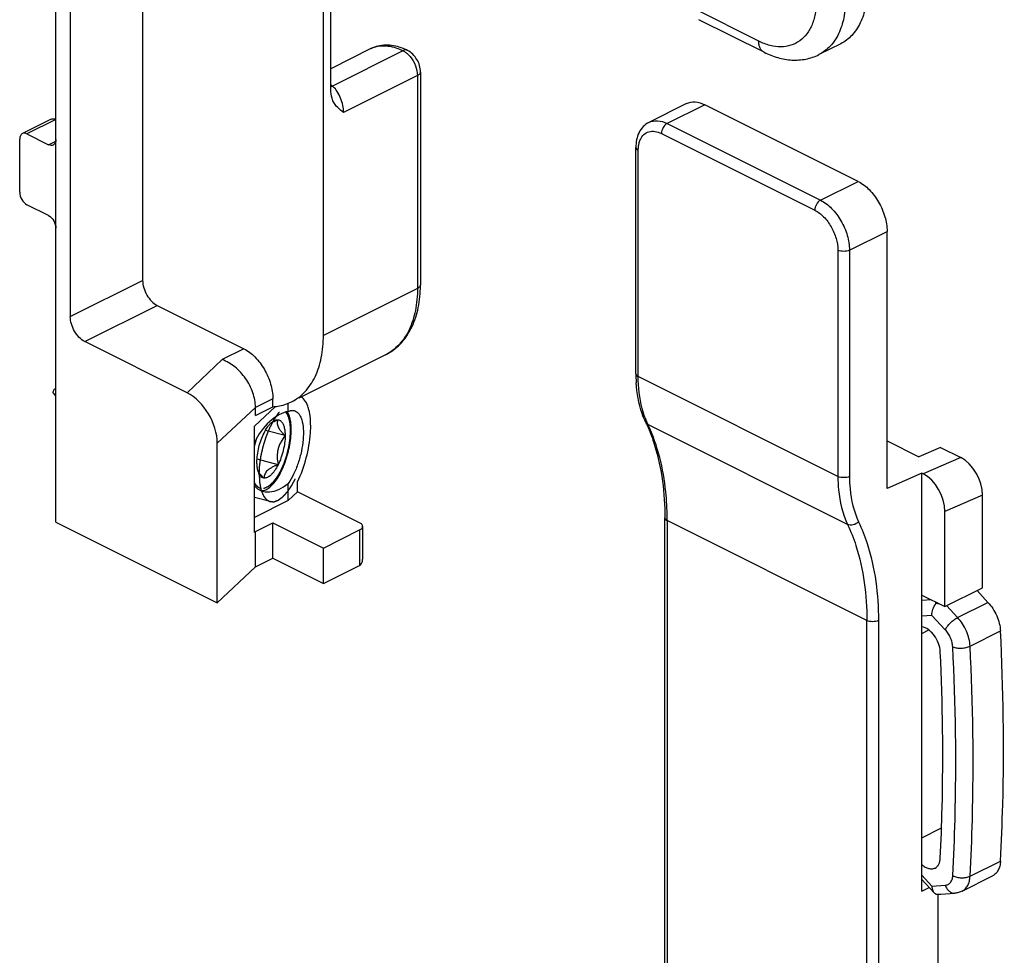
# Model space of a CAD drawing. Units: millimetres. Extents: x 505 to 1099, y 3 to 423.
# Drawn here: x 666 to 714, y 137 to 183 of the extents above; entities that cross this region are included whole.
import ezdxf

# ---------------------------------------------------------------- set-up
doc = ezdxf.new("R2010")
doc.units = ezdxf.units.MM
doc.header["$LTSCALE"] = 32.67
doc.linetypes.add('HIDDEN', pattern=[0.2, 0.1, -0.1])
doc.layers.get('0').update_dxf_attribs({"linetype": 'CONTINUOUS'})
doc.layers.add('DEFAULT_2', color=8, linetype='HIDDEN')

msp = doc.modelspace()

# ---------------------------------------------------------------- linework, layer by layer
at = {"color": 7, "linetype": 'Continuous'}
for p, q in [((667.948, 158.217), (667.948, 267.337)), ((668.655, 256.591), (668.655, 168.256)), ((672.19, 255.689), (672.19, 170.024)), ((681.029, 167.336), (681.029, 252.207)), ((681.383, 179.345), (681.383, 240.551)), ((702.57, 181.17), (699.388, 182.761)), ((706.314, 181.587), (705.253, 181.056)), ((683.353, 181.346), (681.383, 180.361)), ((685.772, 180.204), (685.772, 169.811)), ((698.779, 178.664), (696.94, 177.744)), ((707.168, 174.859), (699.673, 178.607)), ((667.724, 177.904), (666.31, 177.197)), ((666.533, 177.182), (667.594, 176.652)), ((666.18, 174.328), (666.18, 176.926)), ((696.303, 165.465), (696.303, 176.521)), ((667.594, 173.188), (666.533, 173.718)), ((708.583, 159.863), (708.583, 172.42)), ((672.897, 168.804), (677.14, 166.683)), ((674.361, 164.537), (669.362, 167.036)), ((684.066, 166.389), (679.833, 164.273)), ((667.948, 164.732), (667.888, 164.712)), ((667.948, 164.379), (667.833, 164.506)), ((678.554, 163.85), (678.554, 164.244)), ((678.679, 163.869), (677.657, 162.907)), ((677.706, 163.426), (678.554, 163.85)), ((677.706, 163.426), (677.706, 163.82)), ((679.311, 163.625), (679.311, 164.025)), ((677.657, 157.711), (677.657, 162.907)), ((679.156, 162.437), (678.192, 162.693)), ((675.84, 154.271), (675.84, 162.065)), ((708.583, 162.179), (710.138, 161.401)), ((711.199, 161.863), (710.138, 161.401)), ((711.199, 161.863), (712.189, 161.368)), ((678.811, 161.013), (677.783, 161.287)), ((710.28, 160.602), (708.583, 159.863)), ((710.35, 160.567), (710.28, 160.602)), ((710.28, 140.186), (710.28, 160.602)), ((679.311, 159.267), (679.311, 160.106)), ((679.767, 159.696), (679.767, 160.185)), ((679.767, 159.696), (679.311, 159.267)), ((682.797, 158.182), (679.767, 159.696)), ((713.25, 155.002), (713.25, 159.537)), ((679.311, 159.267), (677.657, 158.44)), ((697.717, 111.961), (697.717, 158.426)), ((711.411, 154.083), (711.411, 158.736)), ((667.948, 158.217), (675.84, 154.271)), ((677.706, 157.757), (678.554, 158.182)), ((678.554, 158.182), (681.029, 156.944)), ((678.554, 156.45), (678.554, 158.182)), ((682.943, 158.005), (682.943, 156.402)), ((677.706, 157.757), (677.657, 157.711)), ((677.706, 156.025), (677.706, 157.757)), ((681.029, 156.944), (682.797, 157.828)), ((681.029, 155.212), (681.029, 156.944)), ((677.706, 156.025), (678.554, 156.45)), ((678.554, 156.45), (681.029, 155.212)), ((677.706, 156.025), (675.84, 154.271)), ((681.029, 155.212), (682.797, 156.096)), ((711.411, 154.083), (713.25, 155.002)), ((710.28, 154.649), (711.411, 154.083)), ((713.516, 154.292), (712.983, 154.863)), ((710.28, 140.743), (710.877, 140.103)), ((712.253, 140.183), (713.738, 140.926)), ((710.28, 140.186), (710.634, 140.363)), ((711.211, 140.037), (711.894, 140.086)), ((711.058, 140.04), (711.058, 110.11))]:
    msp.add_line(p, q, dxfattribs=at)
at = {"color": 9, "linetype": 'Continuous'}
for p, q in [((702.31, 181.711), (699.128, 183.302)), ((684.918, 181.246), (681.465, 179.52)), ((685.625, 180.027), (682.015, 178.222)), ((685.625, 180.027), (685.625, 169.635)), ((699.673, 178.607), (697.835, 177.688)), ((667.948, 177.889), (666.533, 177.182)), ((696.94, 177.744), (696.94, 177.744)), ((697.835, 177.688), (705.33, 173.94)), ((697.552, 177.2), (705.047, 173.452)), ((667.594, 176.652), (667.948, 176.829)), ((696.42, 165.323), (696.42, 176.38)), ((705.33, 173.94), (707.168, 174.859)), ((706.744, 171.501), (708.583, 172.42)), ((706.178, 171.501), (706.178, 160.444)), ((706.744, 171.501), (706.744, 160.444)), ((668.655, 168.256), (672.19, 170.024)), ((685.625, 169.635), (681.029, 167.336)), ((669.362, 167.036), (672.897, 168.804)), ((677.14, 166.683), (676.08, 166.153)), ((676.08, 166.153), (674.361, 164.537)), ((684.067, 166.39), (684.066, 166.389)), ((706.178, 160.444), (696.42, 165.323)), ((678.554, 164.244), (677.706, 163.82)), ((677.706, 163.82), (675.84, 162.065)), ((706.65, 158.098), (696.892, 162.977)), ((712.189, 161.368), (710.35, 160.567)), ((713.25, 159.537), (711.411, 158.736)), ((707.593, 153.405), (697.835, 158.284)), ((697.835, 158.284), (697.835, 112.103)), ((682.797, 157.828), (682.797, 156.096)), ((710.759, 154.409), (710.28, 154.375)), ((712.031, 153.549), (711.498, 154.12)), ((712.031, 153.549), (713.516, 154.292)), ((710.775, 153.655), (710.28, 153.62)), ((711.427, 152.956), (710.775, 153.655)), ((707.593, 107.185), (707.593, 153.405)), ((708.158, 153.405), (708.158, 49.665)), ((710.28, 152.771), (710.624, 152.943)), ((712.641, 152.151), (714.126, 152.894)), ((710.28, 142.794), (711.244, 143.276)), ((712.641, 140.911), (714.126, 141.654)), ((710.28, 140.956), (710.775, 140.426)), ((710.775, 140.426), (711.427, 140.472))]:
    msp.add_line(p, q, dxfattribs=at)
for centre, radius, start, end in [((683.941, 180.17), 1.315, 112.9099, 116.5373), ((683.946, 180.158), 1.328, 107.6406, 112.9), ((680.09, 177.458), 2.478, 56.2952, 58.5704), ((681.161, 180.28), 0.819, 285.689, 291.8496), ((680.986, 178.911), 0.775, 48.0253, 51.8008), ((700.735, 164.795), 4.252, 200.3768, 203.4992), ((700.513, 164.699), 4.01, 203.5113, 205.4384), ((683.141, 158.285), 14.693, 359.9994, 0.5716)]:
    msp.add_arc(centre, radius, start, end, dxfattribs=at)
at = {"color": 7, "linetype": 'Continuous'}
for centre, radius, start, end in [((683.967, 178.944), 2.597, 67.5584, 70.6473), ((683.89, 178.761), 2.796, 63.4063, 67.5439), ((679.599, 169.811), 6.172, 358.2737, 0.0052), ((703.582, 165.464), 7.279, 179.9975, 181.1489), ((703.288, 165.457), 6.984, 181.1399, 183.5593), ((689.779, 159.747), 7.76, 24.4535, 25.4436), ((682.613, 160.688), 5.144, 163.5287, 164.5189), ((680.555, 162.911), 3.52, 224.7995, 226.2963), ((678.298, 160.364), 0.741, 210.0148, 213.544), ((716.832, 156.597), 6.318, 201.1324, 201.9374), ((710.741, 151.972), 2.277, 79.4664, 84.1951)]:
    msp.add_arc(centre, radius, start, end, dxfattribs=at)
for centre, major_axis, ratio, start_param, end_param in [((674.361, 162.805), (-0.99, 1.782), 0.616547, -2.304393, -0.733597), ((678.919, 161.669), (1.04, 1.871), 0.616547, 0.478189, 1.685004), ((712.189, 160.067), (-0.67, 1.344), 0.612203, -2.254038, -0.683242), ((710.35, 159.266), (-0.67, 1.344), 0.612203, -2.254038, -0.683242), ((678.919, 161.669), (1.04, 1.871), 0.616547, 2.924358, 4.130598)]:
    msp.add_ellipse(centre, major_axis=major_axis, ratio=ratio, start_param=start_param, end_param=end_param, dxfattribs=at)
for points, knots in [([(707.614, 184.291), (707.614, 183.987), (707.565, 183.408), (707.317, 182.616), (706.904, 181.982), (706.518, 181.689), (706.315, 181.587)], [0, 0, 0, 0, 0.289734, 0.549583, 0.782852, 1, 1, 1, 1]), ([(684.827, 181.394), (684.585, 181.479), (684.079, 181.575), (683.571, 181.455), (683.352, 181.345)], [0, 0, 0, 0, 0.511359, 1, 1, 1, 1]), ([(685.772, 180.204), (685.772, 180.418), (685.644, 180.844), (685.33, 181.166), (685.142, 181.261)], [0, 0, 0, 0, 0.503948, 1, 1, 1, 1]), ([(702.57, 181.17), (702.786, 181.062), (703.228, 180.886), (703.924, 180.764), (704.616, 180.808), (705.052, 180.955), (705.253, 181.056)], [0, 0, 0, 0, 0.259782, 0.510712, 0.756447, 1, 1, 1, 1]), ([(681.496, 178.8), (681.478, 178.839), (681.41, 179.013), (681.383, 179.203), (681.383, 179.346)], [0, 0, 0, 0, 0.231568, 1, 1, 1, 1]), ([(682.015, 178.222), (681.913, 178.296), (681.706, 178.459), (681.553, 178.678), (681.496, 178.8)], [0, 0, 0, 0, 0.48502, 1, 1, 1, 1]), ([(698.779, 178.664), (698.906, 178.727), (699.226, 178.78), (699.526, 178.68), (699.673, 178.607)], [0, 0, 0, 0, 0.463684, 1, 1, 1, 1]), ([(667.724, 177.904), (667.756, 177.92), (667.836, 177.933), (667.911, 177.908), (667.948, 177.889)], [0, 0, 0, 0, 0.463887, 1, 1, 1, 1]), ([(696.94, 177.744), (696.837, 177.693), (696.646, 177.551), (696.37, 177.148), (696.303, 176.77), (696.303, 176.521)], [0, 0, 0, 0, 0.240086, 0.483183, 1, 1, 1, 1]), ([(666.309, 177.196), (666.268, 177.176), (666.194, 177.09), (666.18, 176.983), (666.18, 176.926)], [0, 0, 0, 0, 0.448406, 1, 1, 1, 1]), ([(666.533, 177.182), (666.496, 177.201), (666.421, 177.226), (666.341, 177.212), (666.309, 177.196)], [0, 0, 0, 0, 0.536113, 1, 1, 1, 1]), ([(667.818, 176.638), (667.786, 176.622), (667.706, 176.609), (667.631, 176.634), (667.594, 176.652)], [0, 0, 0, 0, 0.463885, 1, 1, 1, 1]), ([(667.948, 176.908), (667.948, 176.851), (667.933, 176.744), (667.859, 176.659), (667.818, 176.638)], [0, 0, 0, 0, 0.551582, 1, 1, 1, 1]), ([(707.168, 174.859), (707.37, 174.759), (707.754, 174.458), (708.197, 173.861), (708.499, 173.163), (708.583, 172.662), (708.583, 172.42)], [0, 0, 0, 0, 0.229703, 0.488216, 0.753178, 1, 1, 1, 1]), ([(666.18, 174.328), (666.18, 174.204), (666.257, 173.963), (666.428, 173.771), (666.533, 173.718)], [0, 0, 0, 0, 0.512217, 1, 1, 1, 1]), ([(667.594, 173.188), (667.7, 173.135), (667.87, 172.943), (667.948, 172.702), (667.948, 172.578)], [0, 0, 0, 0, 0.487783, 1, 1, 1, 1]), ([(672.19, 170.024), (672.19, 169.903), (672.232, 169.652), (672.383, 169.303), (672.605, 169.005), (672.797, 168.855), (672.897, 168.804)], [0, 0, 0, 0, 0.246822, 0.511784, 0.770297, 1, 1, 1, 1]), ([(684.067, 166.39), (684.329, 166.521), (684.82, 166.885), (685.353, 167.655), (685.679, 168.593), (685.758, 169.272), (685.769, 169.625)], [0, 0, 0, 0, 0.229527, 0.468031, 0.723289, 1, 1, 1, 1]), ([(669.362, 167.036), (669.261, 167.087), (669.069, 167.237), (668.847, 167.535), (668.696, 167.884), (668.655, 168.135), (668.655, 168.256)], [0, 0, 0, 0, 0.229703, 0.488216, 0.753178, 1, 1, 1, 1]), ([(679.469, 164.091), (679.714, 164.213), (680.177, 164.565), (680.673, 165.326), (680.97, 166.277), (681.029, 166.971), (681.029, 167.336)], [0, 0, 0, 0, 0.217148, 0.450397, 0.710255, 1, 1, 1, 1]), ([(677.14, 166.683), (677.341, 166.582), (677.725, 166.282), (678.169, 165.685), (678.471, 164.987), (678.554, 164.485), (678.554, 164.244)], [0, 0, 0, 0, 0.229703, 0.488216, 0.753178, 1, 1, 1, 1]), ([(677.706, 163.82), (677.706, 164.061), (677.609, 164.563), (677.255, 165.244), (676.738, 165.808), (676.304, 166.07), (676.08, 166.153)], [0, 0, 0, 0, 0.241664, 0.501785, 0.760757, 1, 1, 1, 1]), ([(667.82, 164.558), (667.82, 164.574), (667.824, 164.607), (667.839, 164.653), (667.857, 164.687), (667.875, 164.705), (667.884, 164.711), (667.888, 164.712)], [0, 0, 0, 0, 0.279825, 0.571714, 0.823309, 0.921798, 1, 1, 1, 1]), ([(696.787, 163.081), (696.719, 163.224), (696.466, 163.844), (696.349, 164.514), (696.317, 165.024)], [0, 0, 0, 0, 0.236601, 1, 1, 1, 1]), ([(667.833, 164.506), (667.828, 164.512), (667.821, 164.529), (667.82, 164.547), (667.82, 164.558)], [0, 0, 0, 0, 0.421104, 1, 1, 1, 1]), ([(680.406, 162.894), (680.406, 163.061), (680.389, 163.372), (680.289, 163.872), (680.116, 164.217), (679.942, 164.331)], [0, 0, 0, 0, 0.321829, 0.597417, 1, 1, 1, 1]), ([(678.554, 163.85), (678.635, 163.855), (678.95, 163.889), (679.258, 163.986), (679.469, 164.091)], [0, 0, 0, 0, 0.255904, 1, 1, 1, 1]), ([(679.311, 163.625), (679.359, 163.647), (679.455, 163.678), (679.556, 163.673), (679.602, 163.661)], [0, 0, 0, 0, 0.527527, 1, 1, 1, 1]), ([(679.602, 163.661), (679.642, 163.65), (679.722, 163.612), (679.823, 163.513), (679.906, 163.377), (679.999, 163.134), (680.056, 162.752), (680.046, 162.233), (679.96, 161.666), (679.805, 161.096), (679.592, 160.568), (679.411, 160.247), (679.311, 160.106)], [0, 0, 0, 0, 0.032328, 0.067752, 0.108468, 0.155591, 0.269472, 0.406285, 0.558051, 0.714641, 0.865276, 1, 1, 1, 1]), ([(678.548, 163.127), (678.57, 163.143), (678.614, 163.17), (678.681, 163.2), (678.747, 163.215), (678.791, 163.216), (678.811, 163.213)], [0, 0, 0, 0, 0.286705, 0.545272, 0.780611, 1, 1, 1, 1]), ([(678.557, 163.108), (678.577, 163.118), (678.66, 163.156), (678.746, 163.19), (678.811, 163.213)], [0, 0, 0, 0, 0.242068, 1, 1, 1, 1]), ([(678.811, 163.213), (678.8, 163.189), (678.779, 163.139), (678.766, 163.056), (678.775, 162.964), (678.809, 162.865), (678.868, 162.761), (678.948, 162.654), (679.046, 162.544), (679.118, 162.473), (679.156, 162.437)], [0, 0, 0, 0, 0.086843, 0.176873, 0.275319, 0.388111, 0.518738, 0.666558, 0.828234, 1, 1, 1, 1]), ([(678.811, 163.213), (678.837, 163.21), (678.889, 163.194), (678.973, 163.136), (679.051, 163.027), (679.112, 162.864), (679.148, 162.663), (679.156, 162.515), (679.156, 162.437)], [0, 0, 0, 0, 0.085382, 0.174918, 0.329179, 0.517401, 0.741986, 1, 1, 1, 1]), ([(679.318, 163.509), (679.313, 163.519), (679.296, 163.554), (679.277, 163.589), (679.261, 163.614)], [0, 0, 0, 0, 0.260096, 1, 1, 1, 1]), ([(679.453, 162.716), (679.453, 162.794), (679.448, 162.943), (679.423, 163.154), (679.382, 163.343), (679.341, 163.457), (679.318, 163.509)], [0, 0, 0, 0, 0.287184, 0.551003, 0.788964, 1, 1, 1, 1]), ([(678.123, 162.566), (678.172, 162.664), (678.251, 162.802), (678.374, 162.964), (678.438, 163.032), (678.47, 163.062)], [0, 0, 0, 0, 0.543196, 0.783552, 1, 1, 1, 1]), ([(678.351, 159.874), (678.427, 159.929), (678.578, 160.073), (678.777, 160.341), (678.964, 160.671), (679.13, 161.05), (679.268, 161.46), (679.372, 161.885), (679.437, 162.305), (679.453, 162.582), (679.453, 162.716)], [0, 0, 0, 0, 0.090065, 0.197387, 0.319645, 0.453046, 0.592919, 0.734138, 0.871478, 1, 1, 1, 1]), ([(678.469, 163.062), (678.476, 163.066), (678.505, 163.082), (678.535, 163.097), (678.557, 163.108)], [0, 0, 0, 0, 0.245328, 1, 1, 1, 1]), ([(678.47, 163.062), (678.476, 163.068), (678.501, 163.091), (678.528, 163.112), (678.548, 163.127)], [0, 0, 0, 0, 0.260481, 1, 1, 1, 1]), ([(680.395, 162.57), (680.397, 162.597), (680.403, 162.706), (680.406, 162.814), (680.406, 162.894)], [0, 0, 0, 0, 0.255277, 1, 1, 1, 1]), ([(696.843, 162.959), (696.99, 162.636), (697.535, 161.186), (697.717, 159.617), (697.717, 158.426)], [0, 0, 0, 0, 0.229406, 1, 1, 1, 1]), ([(677.779, 161.142), (677.779, 161.259), (677.796, 161.502), (677.865, 161.867), (677.972, 162.226), (678.069, 162.457), (678.123, 162.566)], [0, 0, 0, 0, 0.238234, 0.493903, 0.752702, 1, 1, 1, 1]), ([(679.156, 162.437), (679.078, 162.339), (678.97, 162.183), (678.863, 161.954), (678.806, 161.772), (678.774, 161.583), (678.764, 161.328), (678.788, 161.138), (678.811, 161.013)], [0, 0, 0, 0, 0.246929, 0.371818, 0.497457, 0.623483, 0.749459, 1, 1, 1, 1]), ([(679.156, 162.437), (679.156, 162.32), (679.138, 162.077), (679.069, 161.712), (678.962, 161.352), (678.866, 161.122), (678.811, 161.013)], [0, 0, 0, 0, 0.238234, 0.493903, 0.752702, 1, 1, 1, 1]), ([(679.767, 160.185), (679.947, 160.557), (680.225, 161.34), (680.368, 162.159), (680.395, 162.57)], [0, 0, 0, 0, 0.500623, 1, 1, 1, 1]), ([(677.834, 160.695), (677.814, 160.762), (677.786, 160.911), (677.779, 161.061), (677.779, 161.142)], [0, 0, 0, 0, 0.464157, 1, 1, 1, 1]), ([(678.811, 161.013), (678.76, 160.995), (678.662, 160.957), (678.522, 160.893), (678.398, 160.822), (678.294, 160.742), (678.216, 160.653), (678.162, 160.559), (678.132, 160.463), (678.124, 160.398), (678.123, 160.366)], [0, 0, 0, 0, 0.161043, 0.314242, 0.456691, 0.585896, 0.701517, 0.806289, 0.904549, 1, 1, 1, 1]), ([(678.811, 161.013), (678.763, 160.915), (678.684, 160.778), (678.562, 160.617), (678.473, 160.521), (678.383, 160.446), (678.294, 160.394), (678.207, 160.365), (678.15, 160.362), (678.123, 160.366)], [0, 0, 0, 0, 0.330543, 0.476968, 0.608969, 0.726001, 0.828556, 0.918612, 1, 1, 1, 1]), ([(677.898, 160.607), (677.892, 160.615), (677.87, 160.644), (677.849, 160.674), (677.834, 160.697)], [0, 0, 0, 0, 0.258377, 1, 1, 1, 1]), ([(677.873, 160.588), (677.87, 160.597), (677.854, 160.632), (677.842, 160.668), (677.834, 160.695)], [0, 0, 0, 0, 0.238606, 1, 1, 1, 1]), ([(678.025, 160.4), (677.993, 160.42), (677.932, 160.477), (677.891, 160.548), (677.873, 160.588)], [0, 0, 0, 0, 0.458923, 1, 1, 1, 1]), ([(678.057, 160.43), (678.043, 160.445), (677.987, 160.502), (677.935, 160.561), (677.898, 160.607)], [0, 0, 0, 0, 0.260178, 1, 1, 1, 1]), ([(678.123, 160.366), (678.106, 160.368), (678.071, 160.376), (678.04, 160.391), (678.025, 160.4)], [0, 0, 0, 0, 0.496368, 1, 1, 1, 1]), ([(677.986, 159.75), (678.015, 159.747), (678.075, 159.749), (678.167, 159.772), (678.26, 159.814), (678.321, 159.852), (678.351, 159.874)], [0, 0, 0, 0, 0.219768, 0.455595, 0.714219, 1, 1, 1, 1]), ([(682.943, 158.005), (682.943, 158.039), (682.906, 158.118), (682.837, 158.161), (682.797, 158.182)], [0, 0, 0, 0, 0.43201, 1, 1, 1, 1]), ([(682.797, 157.828), (682.837, 157.848), (682.906, 157.892), (682.943, 157.97), (682.943, 158.005)], [0, 0, 0, 0, 0.56799, 1, 1, 1, 1]), ([(682.797, 156.096), (682.847, 156.121), (682.929, 156.22), (682.943, 156.339), (682.943, 156.401)], [0, 0, 0, 0, 0.476913, 1, 1, 1, 1]), ([(710.775, 153.655), (710.775, 153.755), (710.813, 153.963), (710.908, 154.151), (710.971, 154.237)], [0, 0, 0, 0, 0.483949, 1, 1, 1, 1]), ([(713.516, 154.292), (713.604, 154.197), (713.765, 153.988), (713.952, 153.64), (714.079, 153.271), (714.119, 153.018), (714.126, 152.894)], [0, 0, 0, 0, 0.249646, 0.506969, 0.760666, 1, 1, 1, 1]), ([(711.183, 151.875), (711.177, 152.016), (711.111, 152.302), (710.938, 152.622), (710.752, 152.84), (710.562, 153.002), (710.391, 153.082), (710.279, 153.096)], [0, 0, 0, 0, 0.26138, 0.535822, 0.667586, 0.790443, 1, 1, 1, 1]), ([(714.126, 141.654), (714.176, 142.571), (714.327, 146.316), (714.272, 150.068), (714.126, 152.894)], [0, 0, 0, 0, 0.245032, 1, 1, 1, 1]), ([(711.183, 141.797), (711.224, 142.621), (711.348, 145.979), (711.303, 149.342), (711.183, 151.875)], [0, 0, 0, 0, 0.245476, 1, 1, 1, 1]), ([(710.927, 141.311), (710.965, 141.33), (711.036, 141.383), (711.116, 141.496), (711.167, 141.638), (711.181, 141.742), (711.183, 141.797)], [0, 0, 0, 0, 0.220019, 0.454399, 0.713133, 1, 1, 1, 1]), ([(714.126, 141.654), (714.121, 141.572), (714.1, 141.415), (714.022, 141.203), (713.902, 141.033), (713.795, 140.954), (713.738, 140.926)], [0, 0, 0, 0, 0.286607, 0.545197, 0.779708, 1, 1, 1, 1]), ([(710.279, 141.48), (710.332, 141.434), (710.438, 141.356), (710.61, 141.282), (710.778, 141.262), (710.883, 141.289), (710.927, 141.311)], [0, 0, 0, 0, 0.29384, 0.555649, 0.787315, 1, 1, 1, 1]), ([(710.775, 140.426), (710.775, 140.393), (710.781, 140.28), (710.821, 140.163), (710.877, 140.103)], [0, 0, 0, 0, 0.283054, 1, 1, 1, 1]), ([(710.877, 140.103), (710.884, 140.096), (710.911, 140.07), (710.945, 140.05), (710.971, 140.04)], [0, 0, 0, 0, 0.255591, 1, 1, 1, 1]), ([(712.253, 140.183), (712.197, 140.155), (712.08, 140.111), (711.956, 140.09), (711.894, 140.086)], [0, 0, 0, 0, 0.500244, 1, 1, 1, 1])]:
    msp.add_open_spline(points, degree=3, knots=knots, dxfattribs=at)
at = {"color": 9, "linetype": 'Continuous'}
for points, knots in [([(705.139, 183.761), (705.139, 183.544), (705.107, 183.129), (704.951, 182.552), (704.69, 182.071), (704.33, 181.707), (703.885, 181.482), (703.379, 181.409), (702.838, 181.485), (702.486, 181.623), (702.31, 181.711)], [0, 0, 0, 0, 0.148761, 0.284011, 0.40661, 0.519916, 0.629707, 0.742836, 0.86512, 1, 1, 1, 1]), ([(706.553, 183.761), (706.553, 183.457), (706.504, 182.878), (706.256, 182.086), (705.843, 181.452), (705.457, 181.158), (705.253, 181.056)], [0, 0, 0, 0, 0.289678, 0.549508, 0.782808, 1, 1, 1, 1]), ([(683.543, 181.423), (683.753, 181.49), (684.24, 181.518), (684.693, 181.359), (684.918, 181.246)], [0, 0, 0, 0, 0.466338, 1, 1, 1, 1]), ([(702.57, 181.17), (702.529, 181.19), (702.452, 181.249), (702.37, 181.376), (702.32, 181.534), (702.31, 181.65), (702.31, 181.711)], [0, 0, 0, 0, 0.217166, 0.450361, 0.71044, 1, 1, 1, 1]), ([(685.142, 181.261), (685.11, 181.277), (685.03, 181.29), (684.955, 181.265), (684.918, 181.246)], [0, 0, 0, 0, 0.463901, 1, 1, 1, 1]), ([(684.918, 181.246), (684.933, 181.239), (684.995, 181.206), (685.052, 181.165), (685.094, 181.131)], [0, 0, 0, 0, 0.239271, 1, 1, 1, 1]), ([(685.094, 181.131), (685.109, 181.119), (685.172, 181.065), (685.229, 181.005), (685.269, 180.957)], [0, 0, 0, 0, 0.24222, 1, 1, 1, 1]), ([(685.269, 180.957), (685.379, 180.824), (685.551, 180.528), (685.625, 180.191), (685.625, 180.027)], [0, 0, 0, 0, 0.513102, 1, 1, 1, 1]), ([(685.772, 180.204), (685.772, 180.169), (685.734, 180.091), (685.666, 180.047), (685.625, 180.027)], [0, 0, 0, 0, 0.43201, 1, 1, 1, 1]), ([(682.015, 178.222), (682.015, 178.34), (681.985, 178.583), (681.878, 178.932), (681.72, 179.243), (681.581, 179.419), (681.505, 179.487)], [0, 0, 0, 0, 0.252919, 0.523056, 0.780434, 1, 1, 1, 1]), ([(696.94, 177.744), (697.068, 177.808), (697.388, 177.861), (697.687, 177.761), (697.835, 177.688)], [0, 0, 0, 0, 0.463804, 1, 1, 1, 1]), ([(697.835, 177.688), (697.75, 177.645), (697.613, 177.492), (697.552, 177.299), (697.552, 177.2)], [0, 0, 0, 0, 0.487766, 1, 1, 1, 1]), ([(696.524, 176.908), (696.566, 176.998), (696.678, 177.163), (696.94, 177.31), (697.251, 177.32), (697.452, 177.25), (697.552, 177.2)], [0, 0, 0, 0, 0.248415, 0.479509, 0.722602, 1, 1, 1, 1]), ([(696.442, 176.639), (696.446, 176.663), (696.465, 176.755), (696.495, 176.845), (696.524, 176.908)], [0, 0, 0, 0, 0.261507, 1, 1, 1, 1]), ([(696.303, 176.521), (696.303, 176.494), (696.333, 176.431), (696.388, 176.396), (696.42, 176.38)], [0, 0, 0, 0, 0.432811, 1, 1, 1, 1]), ([(696.42, 176.38), (696.42, 176.402), (696.422, 176.489), (696.431, 176.576), (696.442, 176.639)], [0, 0, 0, 0, 0.25829, 1, 1, 1, 1]), ([(705.33, 173.94), (705.245, 173.898), (705.109, 173.744), (705.047, 173.551), (705.047, 173.452)], [0, 0, 0, 0, 0.487766, 1, 1, 1, 1]), ([(705.33, 173.94), (705.531, 173.839), (705.915, 173.539), (706.359, 172.942), (706.661, 172.244), (706.744, 171.742), (706.744, 171.501)], [0, 0, 0, 0, 0.229629, 0.488213, 0.753255, 1, 1, 1, 1]), ([(705.047, 173.452), (705.208, 173.372), (705.515, 173.131), (705.87, 172.654), (706.112, 172.095), (706.178, 171.694), (706.178, 171.501)], [0, 0, 0, 0, 0.229629, 0.488213, 0.753255, 1, 1, 1, 1]), ([(685.625, 169.635), (685.625, 169.27), (685.566, 168.575), (685.27, 167.625), (684.774, 166.865), (684.312, 166.512), (684.067, 166.39)], [0, 0, 0, 0, 0.28974, 0.549571, 0.782848, 1, 1, 1, 1]), ([(685.772, 169.811), (685.772, 169.777), (685.734, 169.699), (685.666, 169.655), (685.625, 169.635)], [0, 0, 0, 0, 0.43201, 1, 1, 1, 1]), ([(696.303, 165.465), (696.303, 165.437), (696.333, 165.375), (696.388, 165.339), (696.42, 165.323)], [0, 0, 0, 0, 0.432811, 1, 1, 1, 1]), ([(696.749, 163.315), (696.694, 163.464), (696.491, 164.115), (696.42, 164.802), (696.42, 165.323)], [0, 0, 0, 0, 0.233931, 1, 1, 1, 1]), ([(696.787, 163.081), (696.802, 163.048), (696.837, 163.008), (696.88, 162.983), (696.892, 162.977)], [0, 0, 0, 0, 0.738445, 1, 1, 1, 1]), ([(697.834, 158.431), (697.83, 158.851), (697.748, 160.402), (697.379, 161.953), (696.892, 162.977)], [0, 0, 0, 0, 0.270427, 1, 1, 1, 1]), ([(706.178, 160.444), (706.178, 160.227), (706.213, 159.428), (706.399, 158.625), (706.65, 158.098)], [0, 0, 0, 0, 0.270908, 1, 1, 1, 1]), ([(706.744, 160.444), (706.658, 160.401), (706.461, 160.37), (706.265, 160.401), (706.178, 160.444)], [0, 0, 0, 0, 0.5, 1, 1, 1, 1]), ([(706.744, 160.444), (706.744, 160.24), (706.777, 159.486), (706.952, 158.729), (707.189, 158.232)], [0, 0, 0, 0, 0.270909, 1, 1, 1, 1]), ([(697.717, 158.426), (697.717, 158.398), (697.748, 158.336), (697.802, 158.301), (697.835, 158.284)], [0, 0, 0, 0, 0.432811, 1, 1, 1, 1]), ([(707.189, 158.232), (707.119, 158.158), (706.944, 158.055), (706.732, 158.057), (706.65, 158.098)], [0, 0, 0, 0, 0.52542, 1, 1, 1, 1]), ([(706.65, 158.098), (706.809, 157.764), (707.395, 156.268), (707.593, 154.639), (707.593, 153.405)], [0, 0, 0, 0, 0.230587, 1, 1, 1, 1]), ([(707.189, 158.232), (707.352, 157.889), (707.955, 156.35), (708.158, 154.674), (708.158, 153.405)], [0, 0, 0, 0, 0.230587, 1, 1, 1, 1]), ([(711.427, 152.956), (711.454, 153.014), (711.531, 153.131), (711.676, 153.293), (711.845, 153.438), (711.969, 153.518), (712.031, 153.549)], [0, 0, 0, 0, 0.222592, 0.486722, 0.757874, 1, 1, 1, 1]), ([(712.641, 152.151), (712.635, 152.275), (712.594, 152.529), (712.467, 152.898), (712.28, 153.246), (712.119, 153.455), (712.031, 153.549)], [0, 0, 0, 0, 0.239329, 0.493031, 0.750359, 1, 1, 1, 1]), ([(711.793, 152.117), (711.789, 152.191), (711.765, 152.344), (711.689, 152.565), (711.577, 152.774), (711.48, 152.899), (711.427, 152.956)], [0, 0, 0, 0, 0.239328, 0.493031, 0.750359, 1, 1, 1, 1]), ([(711.793, 152.117), (711.855, 152.091), (711.996, 152.057), (712.218, 152.047), (712.439, 152.075), (712.579, 152.121), (712.641, 152.151)], [0, 0, 0, 0, 0.231701, 0.496172, 0.762693, 1, 1, 1, 1]), ([(711.793, 140.945), (711.843, 141.856), (711.993, 145.579), (711.939, 149.309), (711.793, 152.117)], [0, 0, 0, 0, 0.245032, 1, 1, 1, 1]), ([(712.641, 140.911), (712.691, 141.828), (712.842, 145.573), (712.787, 149.326), (712.641, 152.151)], [0, 0, 0, 0, 0.245032, 1, 1, 1, 1]), ([(711.427, 140.472), (711.477, 140.475), (711.576, 140.503), (711.695, 140.608), (711.771, 140.763), (711.79, 140.881), (711.793, 140.945)], [0, 0, 0, 0, 0.227023, 0.455881, 0.709675, 1, 1, 1, 1]), ([(711.793, 140.945), (711.854, 140.91), (711.993, 140.857), (712.216, 140.826), (712.439, 140.839), (712.58, 140.881), (712.641, 140.911)], [0, 0, 0, 0, 0.239106, 0.503852, 0.766512, 1, 1, 1, 1]), ([(712.253, 140.183), (712.31, 140.212), (712.417, 140.291), (712.537, 140.461), (712.615, 140.673), (712.636, 140.829), (712.641, 140.911)], [0, 0, 0, 0, 0.220289, 0.454819, 0.71338, 1, 1, 1, 1]), ([(711.427, 140.472), (711.446, 140.415), (711.495, 140.307), (711.606, 140.178), (711.743, 140.097), (711.845, 140.082), (711.894, 140.086)], [0, 0, 0, 0, 0.278162, 0.537179, 0.775508, 1, 1, 1, 1])]:
    msp.add_open_spline(points, degree=3, knots=knots, dxfattribs=at)
for points in [[(706.744, 171.501), (706.658, 171.458), (706.461, 171.427), (706.265, 171.458), (706.178, 171.501)], [(708.158, 153.405), (708.072, 153.362), (707.876, 153.331), (707.679, 153.362), (707.593, 153.405)]]:
    msp.add_open_spline(points, degree=3, dxfattribs=at)
at = {"color": 7, "linetype": 'Continuous'}
msp.add_open_spline([(710.971, 140.04), (711.051, 140.032), (711.131, 140.031), (711.211, 140.037)], degree=3, dxfattribs=at)
at = {"layer": 'DEFAULT_2', "color": 8, "linetype": 'HIDDEN'}
msp.add_line((678.42, 159.215), (677.657, 159.418), dxfattribs=at)
for points, knots in [([(677.889, 160.527), (677.89, 160.564), (677.894, 160.638), (677.899, 160.73), (677.903, 160.803), (677.905, 160.849), (677.907, 160.886), (677.908, 160.914), (677.909, 160.937), (677.91, 160.953), (677.911, 160.962), (677.911, 160.969), (677.912, 160.976), (677.913, 160.986), (677.916, 161.003), (677.919, 161.027), (677.923, 161.057), (677.929, 161.095), (677.936, 161.144), (677.944, 161.202), (677.952, 161.261), (677.961, 161.319), (677.968, 161.368), (677.972, 161.402), (677.975, 161.421), (677.977, 161.436), (677.981, 161.451), (677.985, 161.47), (677.993, 161.505), (678.004, 161.554), (678.017, 161.614), (678.031, 161.673), (678.044, 161.732), (678.058, 161.791), (678.069, 161.841), (678.077, 161.875), (678.081, 161.895), (678.084, 161.91), (678.089, 161.925), (678.095, 161.944), (678.106, 161.979), (678.122, 162.028), (678.14, 162.087), (678.159, 162.146), (678.177, 162.205), (678.192, 162.254), (678.205, 162.293), (678.214, 162.323), (678.222, 162.347), (678.227, 162.364), (678.23, 162.374), (678.232, 162.382), (678.235, 162.388), (678.239, 162.398), (678.245, 162.413), (678.254, 162.436), (678.266, 162.463), (678.28, 162.499), (678.299, 162.545), (678.321, 162.599), (678.343, 162.653), (678.361, 162.699), (678.376, 162.735), (678.387, 162.762), (678.396, 162.785), (678.403, 162.801), (678.407, 162.809), (678.409, 162.817), (678.413, 162.822), (678.417, 162.831), (678.424, 162.845), (678.435, 162.865), (678.447, 162.889), (678.464, 162.922), (678.485, 162.962), (678.51, 163.011), (678.536, 163.06), (678.557, 163.1), (678.573, 163.133), (678.586, 163.157), (678.597, 163.177), (678.604, 163.192), (678.608, 163.2), (678.611, 163.206), (678.615, 163.211), (678.619, 163.218), (678.627, 163.23), (678.639, 163.247), (678.652, 163.268), (678.671, 163.295), (678.693, 163.329), (678.721, 163.371), (678.748, 163.412), (678.771, 163.446), (678.789, 163.474), (678.803, 163.494), (678.814, 163.511), (678.822, 163.523), (678.827, 163.53), (678.83, 163.536), (678.834, 163.539), (678.839, 163.545), (678.847, 163.554), (678.859, 163.568), (678.874, 163.584), (678.893, 163.606), (678.917, 163.633), (678.946, 163.666), (678.975, 163.698), (678.999, 163.726), (679.019, 163.747), (679.031, 163.761), (679.041, 163.772), (679.048, 163.78), (679.054, 163.787), (679.059, 163.792), (679.062, 163.797), (679.066, 163.799), (679.071, 163.803), (679.077, 163.807), (679.084, 163.812), (679.093, 163.82), (679.105, 163.829), (679.124, 163.843), (679.148, 163.861), (679.176, 163.883), (679.205, 163.904), (679.229, 163.922), (679.247, 163.937), (679.259, 163.946), (679.269, 163.953), (679.276, 163.959), (679.282, 163.963), (679.287, 163.967), (679.29, 163.97), (679.294, 163.971), (679.298, 163.972), (679.304, 163.975), (679.311, 163.977), (679.32, 163.981), (679.331, 163.985), (679.35, 163.992), (679.372, 164.001), (679.4, 164.011), (679.427, 164.022), (679.45, 164.031), (679.468, 164.038), (679.48, 164.042), (679.489, 164.046), (679.496, 164.048), (679.502, 164.05), (679.506, 164.052), (679.508, 164.053), (679.51, 164.054), (679.511, 164.053), (679.513, 164.053), (679.517, 164.053), (679.522, 164.053), (679.528, 164.053), (679.537, 164.052), (679.547, 164.052), (679.564, 164.051), (679.585, 164.05), (679.611, 164.049), (679.636, 164.048), (679.657, 164.047), (679.674, 164.047), (679.684, 164.046), (679.693, 164.046), (679.699, 164.046), (679.704, 164.046), (679.708, 164.045), (679.71, 164.045), (679.712, 164.045), (679.713, 164.044), (679.715, 164.043), (679.718, 164.041), (679.723, 164.039), (679.729, 164.036), (679.736, 164.031), (679.746, 164.026), (679.761, 164.017), (679.779, 164.007), (679.802, 163.994), (679.825, 163.981), (679.843, 163.97), (679.858, 163.962), (679.868, 163.956), (679.875, 163.952), (679.881, 163.949), (679.886, 163.946), (679.889, 163.944), (679.891, 163.943), (679.892, 163.943), (679.893, 163.941), (679.895, 163.939), (679.897, 163.936), (679.901, 163.931), (679.906, 163.925), (679.912, 163.917), (679.919, 163.907), (679.932, 163.891), (679.947, 163.871), (679.965, 163.848), (679.983, 163.824), (679.998, 163.804), (680.01, 163.788), (680.018, 163.778), (680.024, 163.771), (680.028, 163.765), (680.032, 163.76), (680.035, 163.756), (680.038, 163.753), (680.039, 163.748), (680.042, 163.743), (680.044, 163.736), (680.048, 163.727), (680.052, 163.716), (680.058, 163.702), (680.067, 163.679), (680.078, 163.651), (680.092, 163.617), (680.105, 163.584), (680.117, 163.555), (680.126, 163.533), (680.132, 163.516), (680.138, 163.502), (680.142, 163.492), (680.144, 163.486), (680.146, 163.482), (680.147, 163.477), (680.148, 163.47), (680.151, 163.457), (680.154, 163.439), (680.158, 163.418), (680.164, 163.39), (680.171, 163.354), (680.179, 163.312), (680.188, 163.269), (680.195, 163.233), (680.2, 163.205), (680.204, 163.184), (680.208, 163.166), (680.21, 163.153), (680.212, 163.146), (680.213, 163.141), (680.213, 163.135), (680.214, 163.126), (680.214, 163.111), (680.216, 163.09), (680.217, 163.065), (680.219, 163.031), (680.221, 162.989), (680.225, 162.921), (680.23, 162.836), (680.234, 162.769), (680.236, 162.735)], [0, 0, 0, 0, 0.015625, 0.03125, 0.039062, 0.046875, 0.050781, 0.054688, 0.058594, 0.060547, 0.061523, 0.0625, 0.063477, 0.064453, 0.066406, 0.070312, 0.074219, 0.078125, 0.085938, 0.09375, 0.101562, 0.109375, 0.117188, 0.121094, 0.123047, 0.125, 0.126953, 0.128906, 0.132812, 0.140625, 0.148438, 0.15625, 0.164062, 0.171875, 0.179688, 0.183594, 0.185547, 0.1875, 0.189453, 0.191406, 0.195312, 0.203125, 0.210938, 0.21875, 0.226562, 0.234375, 0.238281, 0.242188, 0.246094, 0.248047, 0.249023, 0.25, 0.250977, 0.251953, 0.253906, 0.257812, 0.261719, 0.265625, 0.273438, 0.28125, 0.289062, 0.296875, 0.300781, 0.304688, 0.308594, 0.310547, 0.311523, 0.3125, 0.313477, 0.314453, 0.316406, 0.320312, 0.324219, 0.328125, 0.335938, 0.34375, 0.351562, 0.359375, 0.363281, 0.367188, 0.371094, 0.373047, 0.374023, 0.375, 0.375977, 0.376953, 0.378906, 0.382812, 0.386719, 0.390625, 0.398438, 0.40625, 0.414062, 0.421875, 0.425781, 0.429688, 0.433594, 0.435547, 0.436523, 0.4375, 0.438477, 0.439453, 0.441406, 0.445312, 0.449219, 0.453125, 0.460938, 0.46875, 0.476562, 0.484375, 0.488281, 0.492188, 0.494141, 0.496094, 0.498047, 0.499023, 0.5, 0.500977, 0.501953, 0.503906, 0.505859, 0.507812, 0.511719, 0.515625, 0.523438, 0.53125, 0.539062, 0.546875, 0.550781, 0.554688, 0.556641, 0.558594, 0.560547, 0.561523, 0.5625, 0.563477, 0.564453, 0.566406, 0.568359, 0.570312, 0.574219, 0.578125, 0.585938, 0.59375, 0.601562, 0.609375, 0.613281, 0.617188, 0.619141, 0.621094, 0.623047, 0.624023, 0.624512, 0.625, 0.625488, 0.625977, 0.626953, 0.628906, 0.630859, 0.632812, 0.636719, 0.640625, 0.648438, 0.65625, 0.664062, 0.671875, 0.675781, 0.679688, 0.681641, 0.683594, 0.685547, 0.686523, 0.687012, 0.6875, 0.687988, 0.688477, 0.689453, 0.691406, 0.693359, 0.695312, 0.699219, 0.703125, 0.710938, 0.71875, 0.726562, 0.734375, 0.738281, 0.742188, 0.744141, 0.746094, 0.748047, 0.749023, 0.749512, 0.75, 0.750488, 0.750977, 0.751953, 0.753906, 0.755859, 0.757812, 0.761719, 0.765625, 0.773438, 0.78125, 0.789062, 0.796875, 0.800781, 0.804688, 0.806641, 0.808594, 0.810547, 0.811523, 0.8125, 0.813477, 0.814453, 0.816406, 0.818359, 0.820312, 0.824219, 0.828125, 0.835938, 0.84375, 0.851562, 0.859375, 0.863281, 0.867188, 0.871094, 0.873047, 0.874023, 0.875, 0.875977, 0.876953, 0.878906, 0.882812, 0.886719, 0.890625, 0.898438, 0.90625, 0.914062, 0.921875, 0.925781, 0.929688, 0.933594, 0.935547, 0.936523, 0.9375, 0.938477, 0.939453, 0.941406, 0.945312, 0.949219, 0.953125, 0.960938, 0.96875, 0.984375, 1, 1, 1, 1]), ([(679.177, 163.591), (679.185, 163.578), (679.198, 163.56), (679.215, 163.535), (679.226, 163.519), (679.234, 163.507), (679.239, 163.499), (679.244, 163.493), (679.246, 163.488), (679.249, 163.482), (679.254, 163.47), (679.262, 163.453), (679.273, 163.43), (679.284, 163.407), (679.292, 163.39), (679.297, 163.378), (679.3, 163.372), (679.302, 163.366), (679.305, 163.357), (679.309, 163.346), (679.317, 163.318), (679.327, 163.287), (679.337, 163.255), (679.342, 163.239), (679.344, 163.23), (679.347, 163.223), (679.348, 163.215), (679.35, 163.205), (679.354, 163.187), (679.361, 163.151), (679.368, 163.114), (679.374, 163.083), (679.377, 163.07), (679.379, 163.06), (679.38, 163.049), (679.382, 163.029), (679.386, 163), (679.389, 162.966), (679.393, 162.931), (679.396, 162.903), (679.398, 162.883), (679.399, 162.871), (679.4, 162.858), (679.4, 162.842), (679.401, 162.817), (679.402, 162.786), (679.404, 162.735), (679.405, 162.698), (679.406, 162.672)], [0, 0, 0, 0, 0.0625, 0.09375, 0.125, 0.140625, 0.15625, 0.164062, 0.171875, 0.179688, 0.1875, 0.21875, 0.25, 0.28125, 0.3125, 0.320312, 0.328125, 0.335938, 0.34375, 0.359375, 0.375, 0.4375, 0.46875, 0.484375, 0.492188, 0.5, 0.507812, 0.515625, 0.53125, 0.5625, 0.625, 0.640625, 0.65625, 0.664062, 0.671875, 0.6875, 0.71875, 0.75, 0.78125, 0.8125, 0.828125, 0.835938, 0.84375, 0.859375, 0.875, 0.90625, 0.9375, 1, 1, 1, 1]), ([(677.889, 160.527), (677.89, 160.494), (677.894, 160.428), (677.899, 160.344), (677.903, 160.278), (677.905, 160.236), (677.907, 160.203), (677.908, 160.178), (677.909, 160.157), (677.91, 160.142), (677.911, 160.134), (677.911, 160.128), (677.912, 160.123), (677.913, 160.115), (677.916, 160.103), (677.919, 160.085), (677.923, 160.064), (677.929, 160.035), (677.936, 160), (677.944, 159.957), (677.952, 159.914), (677.959, 159.878), (677.965, 159.85), (677.969, 159.828), (677.972, 159.811), (677.975, 159.798), (677.976, 159.791), (677.977, 159.785), (677.979, 159.782), (677.981, 159.776), (677.985, 159.766), (677.991, 159.752), (677.997, 159.735), (678.006, 159.712), (678.017, 159.684), (678.031, 159.65), (678.044, 159.616), (678.056, 159.587), (678.065, 159.565), (678.07, 159.551), (678.075, 159.539), (678.078, 159.531), (678.081, 159.524), (678.083, 159.518), (678.085, 159.513), (678.087, 159.511), (678.09, 159.507), (678.094, 159.502), (678.099, 159.496), (678.105, 159.487), (678.112, 159.477), (678.125, 159.461), (678.14, 159.441), (678.159, 159.417), (678.177, 159.393), (678.192, 159.372), (678.205, 159.356), (678.212, 159.346), (678.219, 159.338), (678.223, 159.332), (678.227, 159.327), (678.23, 159.323), (678.231, 159.321), (678.232, 159.32), (678.234, 159.319), (678.236, 159.318), (678.239, 159.316), (678.243, 159.313), (678.249, 159.31), (678.256, 159.306), (678.266, 159.301), (678.28, 159.292), (678.299, 159.282), (678.321, 159.269), (678.343, 159.256), (678.361, 159.246), (678.376, 159.237), (678.385, 159.232), (678.393, 159.228), (678.398, 159.224), (678.403, 159.222), (678.406, 159.22), (678.408, 159.219), (678.409, 159.218), (678.411, 159.218), (678.413, 159.218), (678.417, 159.218), (678.422, 159.217), (678.428, 159.217), (678.437, 159.217), (678.447, 159.216), (678.464, 159.215), (678.485, 159.214), (678.51, 159.213), (678.536, 159.212), (678.557, 159.211), (678.573, 159.21), (678.584, 159.21), (678.592, 159.209), (678.599, 159.209), (678.604, 159.209), (678.608, 159.208), (678.61, 159.208), (678.611, 159.208), (678.613, 159.209), (678.615, 159.21), (678.619, 159.211), (678.625, 159.213), (678.632, 159.216), (678.641, 159.219), (678.652, 159.224), (678.671, 159.231), (678.693, 159.239), (678.721, 159.249), (678.748, 159.26), (678.771, 159.268), (678.789, 159.275), (678.801, 159.279), (678.81, 159.283), (678.817, 159.285), (678.822, 159.288), (678.826, 159.289), (678.829, 159.29), (678.83, 159.29), (678.832, 159.292), (678.835, 159.294), (678.839, 159.297), (678.845, 159.302), (678.852, 159.307), (678.862, 159.314), (678.874, 159.324), (678.893, 159.338), (678.917, 159.356), (678.946, 159.378), (678.975, 159.4), (678.999, 159.419), (679.019, 159.433), (679.033, 159.444), (679.045, 159.453), (679.054, 159.46), (679.059, 159.463), (679.062, 159.466), (679.066, 159.47), (679.071, 159.475), (679.079, 159.485), (679.091, 159.498), (679.105, 159.514), (679.124, 159.535), (679.148, 159.562), (679.176, 159.594), (679.205, 159.626), (679.229, 159.652), (679.247, 159.674), (679.262, 159.69), (679.274, 159.703), (679.282, 159.712), (679.287, 159.718), (679.29, 159.721), (679.294, 159.727), (679.298, 159.734), (679.306, 159.746), (679.318, 159.763), (679.331, 159.783), (679.35, 159.811), (679.372, 159.845), (679.4, 159.886), (679.427, 159.927), (679.45, 159.961), (679.468, 159.988), (679.482, 160.009), (679.494, 160.026), (679.502, 160.038), (679.506, 160.045), (679.51, 160.05), (679.513, 160.056), (679.517, 160.064), (679.524, 160.078), (679.535, 160.099), (679.547, 160.123), (679.564, 160.155), (679.585, 160.196), (679.611, 160.244), (679.636, 160.293), (679.657, 160.333), (679.674, 160.366), (679.687, 160.39), (679.697, 160.41), (679.704, 160.424), (679.709, 160.433), (679.712, 160.438), (679.715, 160.446), (679.718, 160.455), (679.725, 160.471), (679.734, 160.494), (679.746, 160.521), (679.761, 160.558), (679.779, 160.604), (679.802, 160.66), (679.825, 160.715), (679.847, 160.77), (679.866, 160.816), (679.879, 160.848), (679.886, 160.867), (679.893, 160.88), (679.897, 160.895), (679.903, 160.914), (679.913, 160.948), (679.929, 160.996), (679.947, 161.054), (679.965, 161.112), (679.983, 161.17), (680.001, 161.228), (680.016, 161.276), (680.027, 161.31), (680.033, 161.329), (680.038, 161.344), (680.041, 161.359), (680.046, 161.378), (680.053, 161.413), (680.065, 161.462), (680.078, 161.522), (680.092, 161.581), (680.105, 161.64), (680.119, 161.7), (680.13, 161.749), (680.138, 161.784), (680.142, 161.803), (680.146, 161.818), (680.148, 161.833), (680.151, 161.852), (680.156, 161.886), (680.163, 161.935), (680.171, 161.993), (680.179, 162.052), (680.188, 162.11), (680.195, 162.159), (680.2, 162.198), (680.204, 162.227), (680.208, 162.251), (680.21, 162.268), (680.212, 162.278), (680.213, 162.285), (680.213, 162.292), (680.214, 162.302), (680.214, 162.318), (680.216, 162.341), (680.217, 162.369), (680.219, 162.407), (680.221, 162.454), (680.225, 162.529), (680.23, 162.622), (680.234, 162.697), (680.236, 162.735)], [0, 0, 0, 0, 0.015625, 0.03125, 0.039062, 0.046875, 0.050781, 0.054688, 0.058594, 0.060547, 0.061523, 0.0625, 0.063477, 0.064453, 0.066406, 0.070312, 0.074219, 0.078125, 0.085938, 0.09375, 0.101562, 0.109375, 0.113281, 0.117188, 0.121094, 0.123047, 0.124023, 0.125, 0.125977, 0.126953, 0.128906, 0.132812, 0.136719, 0.140625, 0.148438, 0.15625, 0.164062, 0.171875, 0.175781, 0.179688, 0.181641, 0.183594, 0.185547, 0.186523, 0.1875, 0.188477, 0.189453, 0.191406, 0.193359, 0.195312, 0.199219, 0.203125, 0.210938, 0.21875, 0.226562, 0.234375, 0.238281, 0.242188, 0.244141, 0.246094, 0.248047, 0.249023, 0.249512, 0.25, 0.250488, 0.250977, 0.251953, 0.253906, 0.255859, 0.257812, 0.261719, 0.265625, 0.273438, 0.28125, 0.289062, 0.296875, 0.300781, 0.304688, 0.306641, 0.308594, 0.310547, 0.311523, 0.312012, 0.3125, 0.312988, 0.313477, 0.314453, 0.316406, 0.318359, 0.320312, 0.324219, 0.328125, 0.335938, 0.34375, 0.351562, 0.359375, 0.363281, 0.367188, 0.369141, 0.371094, 0.373047, 0.374023, 0.374512, 0.375, 0.375488, 0.375977, 0.376953, 0.378906, 0.380859, 0.382812, 0.386719, 0.390625, 0.398438, 0.40625, 0.414062, 0.421875, 0.425781, 0.429688, 0.431641, 0.433594, 0.435547, 0.436523, 0.437012, 0.4375, 0.437988, 0.438477, 0.439453, 0.441406, 0.443359, 0.445312, 0.449219, 0.453125, 0.460938, 0.46875, 0.476562, 0.484375, 0.488281, 0.492188, 0.496094, 0.498047, 0.499023, 0.5, 0.500977, 0.501953, 0.503906, 0.507812, 0.511719, 0.515625, 0.523438, 0.53125, 0.539062, 0.546875, 0.550781, 0.554688, 0.558594, 0.560547, 0.561523, 0.5625, 0.563477, 0.564453, 0.566406, 0.570312, 0.574219, 0.578125, 0.585938, 0.59375, 0.601562, 0.609375, 0.613281, 0.617188, 0.621094, 0.623047, 0.624023, 0.625, 0.625977, 0.626953, 0.628906, 0.632812, 0.636719, 0.640625, 0.648438, 0.65625, 0.664062, 0.671875, 0.675781, 0.679688, 0.683594, 0.685547, 0.686523, 0.6875, 0.688477, 0.689453, 0.691406, 0.695312, 0.699219, 0.703125, 0.710938, 0.71875, 0.726562, 0.734375, 0.742188, 0.746094, 0.748047, 0.75, 0.751953, 0.753906, 0.757812, 0.765625, 0.773438, 0.78125, 0.789062, 0.796875, 0.804688, 0.808594, 0.810547, 0.8125, 0.814453, 0.816406, 0.820312, 0.828125, 0.835938, 0.84375, 0.851562, 0.859375, 0.867188, 0.871094, 0.873047, 0.875, 0.876953, 0.878906, 0.882812, 0.890625, 0.898438, 0.90625, 0.914062, 0.921875, 0.925781, 0.929688, 0.933594, 0.935547, 0.936523, 0.9375, 0.938477, 0.939453, 0.941406, 0.945312, 0.949219, 0.953125, 0.960938, 0.96875, 0.984375, 1, 1, 1, 1]), ([(677.656, 161.901), (677.661, 161.919), (677.67, 161.956), (677.685, 162.012), (677.698, 162.058), (677.708, 162.095), (677.716, 162.123), (677.724, 162.15), (677.731, 162.173), (677.737, 162.191), (677.742, 162.206), (677.746, 162.221), (677.751, 162.236), (677.756, 162.251), (677.761, 162.266), (677.765, 162.28), (677.772, 162.298), (677.779, 162.321), (677.786, 162.34), (677.789, 162.349)], [0, 0, 0, 0, 0.125, 0.25, 0.375, 0.4375, 0.5, 0.5625, 0.625, 0.65625, 0.6875, 0.71875, 0.75, 0.78125, 0.8125, 0.84375, 0.875, 0.9375, 1, 1, 1, 1]), ([(679.406, 162.672), (679.404, 162.632), (679.401, 162.572), (679.396, 162.491), (679.393, 162.431), (679.39, 162.381), (679.388, 162.341), (679.386, 162.31), (679.385, 162.285), (679.381, 162.264), (679.378, 162.243), (679.374, 162.216), (679.368, 162.174), (679.359, 162.12), (679.35, 162.057), (679.34, 161.993), (679.332, 161.94), (679.326, 161.902), (679.323, 161.881), (679.319, 161.865), (679.315, 161.849), (679.31, 161.827), (679.301, 161.79), (679.287, 161.736), (679.272, 161.672), (679.256, 161.607), (679.243, 161.554), (679.233, 161.516), (679.228, 161.495), (679.224, 161.478), (679.22, 161.462), (679.213, 161.442), (679.201, 161.405), (679.183, 161.354), (679.162, 161.292), (679.141, 161.229), (679.123, 161.178), (679.109, 161.136), (679.1, 161.11), (679.093, 161.09), (679.086, 161.069), (679.075, 161.045), (679.063, 161.016), (679.046, 160.978), (679.024, 160.931), (678.999, 160.874), (678.978, 160.826), (678.961, 160.788), (678.948, 160.76), (678.937, 160.736), (678.93, 160.719), (678.925, 160.71), (678.922, 160.702), (678.919, 160.696), (678.914, 160.688), (678.905, 160.673), (678.893, 160.652), (678.879, 160.627), (678.859, 160.594), (678.835, 160.552), (678.805, 160.502), (678.781, 160.46), (678.762, 160.427), (678.747, 160.402), (678.735, 160.381), (678.725, 160.368), (678.714, 160.355), (678.702, 160.339), (678.681, 160.312), (678.656, 160.28), (678.625, 160.24), (678.594, 160.201), (678.571, 160.171), (678.556, 160.152), (678.55, 160.144), (678.545, 160.137), (678.539, 160.13), (678.533, 160.125), (678.525, 160.118), (678.515, 160.109), (678.502, 160.097), (678.486, 160.083), (678.465, 160.065), (678.439, 160.042), (678.413, 160.019), (678.393, 160), (678.377, 159.987), (678.364, 159.975), (678.354, 159.966), (678.346, 159.959), (678.339, 159.953), (678.334, 159.951), (678.329, 159.948), (678.323, 159.945), (678.308, 159.938), (678.285, 159.927), (678.255, 159.913), (678.225, 159.898), (678.199, 159.886), (678.179, 159.876), (678.167, 159.87), (678.158, 159.866), (678.153, 159.863), (678.149, 159.861), (678.145, 159.859), (678.141, 159.86), (678.132, 159.859), (678.12, 159.859), (678.106, 159.858), (678.092, 159.858), (678.073, 159.857), (678.049, 159.857), (678.011, 159.855), (677.983, 159.854), (677.964, 159.854)], [0, 0, 0, 0, 0.03125, 0.046875, 0.0625, 0.078125, 0.085938, 0.09375, 0.101562, 0.105469, 0.109375, 0.117188, 0.125, 0.140625, 0.15625, 0.171875, 0.1875, 0.195312, 0.199219, 0.203125, 0.207031, 0.210938, 0.21875, 0.234375, 0.25, 0.265625, 0.28125, 0.289062, 0.292969, 0.296875, 0.300781, 0.304688, 0.3125, 0.328125, 0.34375, 0.359375, 0.375, 0.382812, 0.390625, 0.394531, 0.398438, 0.40625, 0.414062, 0.421875, 0.4375, 0.453125, 0.46875, 0.476562, 0.484375, 0.492188, 0.496094, 0.498047, 0.5, 0.501953, 0.503906, 0.507812, 0.515625, 0.523438, 0.53125, 0.546875, 0.5625, 0.578125, 0.585938, 0.59375, 0.601562, 0.605469, 0.609375, 0.617188, 0.625, 0.640625, 0.65625, 0.671875, 0.6875, 0.691406, 0.695312, 0.697266, 0.699219, 0.703125, 0.707031, 0.710938, 0.71875, 0.726562, 0.734375, 0.75, 0.765625, 0.773438, 0.78125, 0.789062, 0.792969, 0.796875, 0.800781, 0.802734, 0.804688, 0.808594, 0.8125, 0.828125, 0.84375, 0.859375, 0.875, 0.882812, 0.890625, 0.894531, 0.896484, 0.898438, 0.900391, 0.902344, 0.90625, 0.914062, 0.921875, 0.929688, 0.9375, 0.953125, 0.96875, 1, 1, 1, 1]), ([(677.931, 159.863), (677.925, 159.866), (677.912, 159.872), (677.895, 159.879), (677.884, 159.884), (677.877, 159.887), (677.871, 159.892), (677.863, 159.897), (677.853, 159.903), (677.843, 159.91), (677.835, 159.915), (677.828, 159.919), (677.822, 159.925), (677.812, 159.934), (677.799, 159.945), (677.789, 159.955), (677.783, 159.961), (677.778, 159.964), (677.774, 159.97), (677.768, 159.976), (677.759, 159.988), (677.747, 160.002), (677.737, 160.014), (677.732, 160.021), (677.725, 160.032), (677.716, 160.045), (677.706, 160.06), (677.7, 160.07), (677.696, 160.076), (677.694, 160.08), (677.691, 160.085), (677.688, 160.091), (677.681, 160.105), (677.671, 160.125), (677.661, 160.144), (677.656, 160.153)], [0, 0, 0, 0, 0.0625, 0.125, 0.15625, 0.171875, 0.1875, 0.21875, 0.25, 0.28125, 0.3125, 0.328125, 0.34375, 0.375, 0.4375, 0.46875, 0.484375, 0.5, 0.515625, 0.53125, 0.5625, 0.625, 0.65625, 0.671875, 0.6875, 0.75, 0.78125, 0.8125, 0.828125, 0.835938, 0.84375, 0.859375, 0.875, 0.9375, 1, 1, 1, 1]), ([(677.964, 159.854), (677.963, 159.854), (677.962, 159.854), (677.961, 159.855), (677.958, 159.855), (677.954, 159.856), (677.95, 159.857), (677.946, 159.858), (677.943, 159.86), (677.94, 159.86), (677.936, 159.862), (677.933, 159.863), (677.931, 159.863)], [0, 0, 0, 0, 0.125, 0.1875, 0.25, 0.375, 0.5, 0.625, 0.75, 0.8125, 0.875, 1, 1, 1, 1])]:
    msp.add_open_spline(points, degree=3, knots=knots, dxfattribs=at)

doc.saveas('drawing.dxf')
